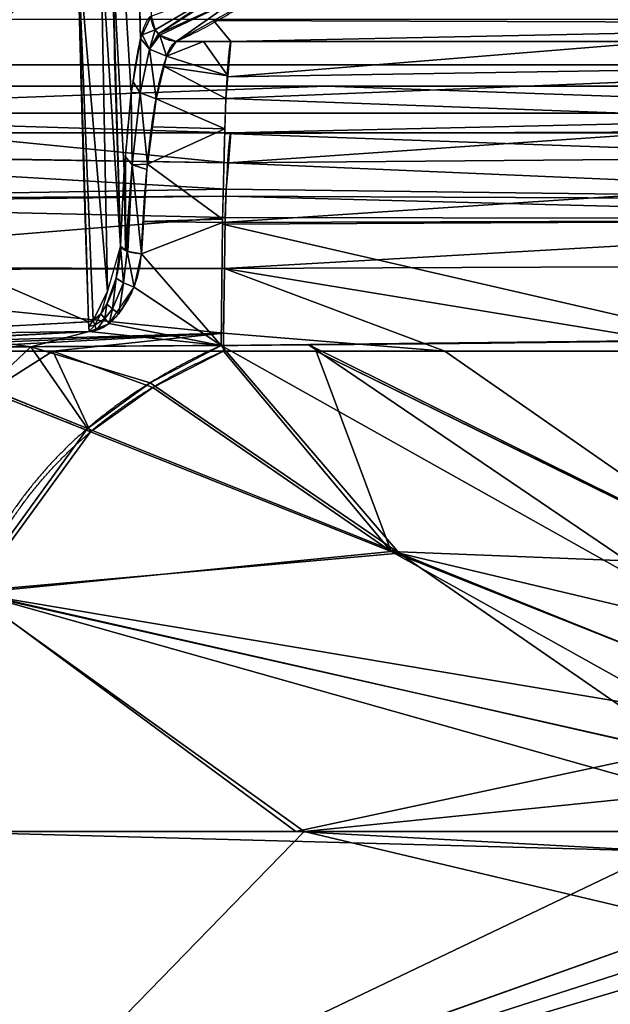
# Model space of a CAD drawing. Units: millimetres. Extents: x -297 to 297, y -365 to 271.
# Drawn here: x -158 to -71, y -25 to 119 of the extents above; entities that cross this region are included whole.
import ezdxf

# ---------------------------------------------------------------- set-up
doc = ezdxf.new("R2010")
doc.units = ezdxf.units.MM
doc.layers.add('1', color=7, linetype='CONTINUOUS')

msp = doc.modelspace()

# ---------------------------------------------------------------- linework, layer by layer
at = {"layer": '1', "color": 252, "linetype": 'CONTINUOUS'}
for points, degree in [([(-147.55, 74.72, -193.48), (-148.19, 92.86, -200.86), (-148.76, 111.37, -207.5), (-149.25, 130.25, -213.17), (-149.63, 149.45, -217.53), (-149.84, 168.84, -220.08), (-149.84, 188.28, -220.08)], 6), ([(-134.71, 115.83, -141.98), (-133.89, 116.18, -132.68), (-132.19, 116.97, -114.08), (-129.47, 118.39, -86.22), (-126.64, 120.03, -58.37), (-124.71, 121.28, -39.82), (-123.74, 121.94, -30.55)], 3), ([(-126.71, 115.83, -141.98), (-134.71, 115.83, -141.98)], 1), ([(-126.71, 115.83, -141.98), (-126.96, 115.36, -154.18), (-127.32, 112.24, -165.95), (-127.65, 106.07, -177.09), (-127.88, 96.85, -186.69), (-128.01, 84.97, -193.1), (-128.12, 71.25, -193.95)], 6), ([(0, 115.83, -141.98), (-126.71, 115.83, -141.98)], 1), ([(-225.56, 109.28, -20.05), (-150.38, 109.28, -20.05), (-75.19, 109.28, -20.05), (0, 109.28, -20.05)], 3), ([(-216.33, 102.44, -141.47), (-126.71, 102.44, -141.47)], 1), ([(-126.71, 102.44, -141.47), (-127.09, 101.9, -155.57), (-127.47, 95.46, -169.84), (-127.74, 84.5, -179.7), (-127.76, 70.42, -180.57)], 4), ([(-126.71, 102.44, -141.47), (0, 102.44, -141.47)], 1), ([(-126.71, 102.44, -141.47), (-126.71, 102.44, -141.47), (-126.71, 102.44, -141.47), (-126.71, 102.44, -141.47), (-126.71, 102.44, -141.47), (-126.71, 102.44, -141.47)], 5), ([(-128.12, 71.25, -193.95), (-144.09, 71.14, -193.5), (-157.17, 71.05, -193.15), (-168, 70.99, -192.88), (-177.2, 70.94, -192.66)], 4), ([(-177.2, 70.94, -192.65), (-171.3, 68.57, -192.9), (-165.4, 66.2, -193.15), (-159.5, 63.83, -193.41), (-153.6, 61.47, -193.68), (-147.7, 59.1, -193.96)], 5), ([(-128.12, 71.25, -193.95), (-133.62, 68.78, -193.95), (-138.74, 65.97, -193.95), (-143.44, 62.75, -193.96), (-147.7, 59.1, -193.96)], 4), ([(-128.12, 71.25, -193.94), (-121.54, 71.3, -194.12), (-108.52, 71.41, -194.46), (-89.55, 71.59, -194.94), (-71.3, 71.81, -195.39), (-59.77, 71.99, -195.66), (-54.18, 72.08, -195.79)], 3), ([(-176.98, 70.42, -179.26), (-167.57, 70.42, -179.49), (-156.92, 70.42, -179.77), (-146.6, 70.42, -180.04), (-142.29, 70.42, -180.18), (-127.76, 70.42, -180.57)], 5), ([(-147.27, 58.6, -180.57), (-154.69, 61.55, -180.22), (-162.12, 64.51, -179.88), (-169.55, 67.46, -179.56), (-176.98, 70.42, -179.26)], 4), ([(-127.76, 70.42, -180.57), (-130.89, 69.06, -180.57), (-133.91, 67.6, -180.57), (-136.82, 66.04, -180.57), (-139.62, 64.36, -180.57), (-142.29, 62.56, -180.57), (-144.84, 60.64, -180.57), (-147.27, 58.6, -180.57)], 7), ([(-127.76, 70.42, -180.57), (-119.69, 70.42, -180.79), (-104.74, 70.42, -181.17), (-87.23, 70.42, -181.64), (-69.89, 70.42, -182.1), (-53.85, 70.42, -182.5)], 5), ([(-147.7, 59.1, -193.96), (-153.26, 54.33, -193.96), (-158.18, 48.93, -193.96), (-162.39, 42.83, -193.96), (-165.85, 35.97, -193.96), (-168.51, 28.31, -193.96), (-170.34, 19.8, -193.96), (-171.28, 10.38, -193.96), (-171.28, 0, -193.96)], 8), ([(-170.72, 0, -180.57), (-170.72, 20.67, -180.57), (-166.39, 36.84, -180.57), (-158.36, 49.23, -180.57), (-147.27, 58.6, -180.57)], 4), ([(-147.7, 59.1, -193.96), (-117.24, 46.93, -195.39), (-86.75, 34.69, -197.05), (-56.26, 22.37, -198.59)], 3), ([(-147.27, 58.6, -180.57), (-117.86, 46.9, -181.95), (-88.45, 35.2, -183.54), (-59.05, 23.5, -185.02)], 3), ([(-171.28, 0, -193.96), (-171.28, -28.37, -193.96), (-169.46, -54.01, -193.96), (-165.95, -77.05, -193.96), (-160.85, -97.61, -193.96), (-154.28, -115.84, -193.97), (-146.34, -131.84, -193.97), (-137.16, -145.77, -193.97), (-126.86, -157.76, -193.97)], 8), ([(-170.72, 0, -180.57), (-170.72, -32.39, -180.57), (-168.32, -61.13, -180.57), (-163.69, -86.44, -180.57), (-157.02, -108.51, -180.57), (-148.49, -127.57, -180.57), (-138.26, -143.82, -180.57), (-126.53, -157.48, -180.57)], 7)]:
    msp.add_open_spline(points, degree=degree, dxfattribs=at)
at = {"layer": '1', "color": 252, "linetype": 'CONTINUOUS', "extrusion": (-0.996186, -1.42674e-15, 0.087259)}
msp.add_open_spline([(-142.88, 85.86, -192.95), (-143.16, 94.06, -196.11), (-143.67, 110.62, -202.01), (-144.2, 131.77, -207.98), (-144.52, 148.96, -211.68), (-144.71, 161.98, -213.8), (-144.83, 175.1, -215.18), (-144.86, 183.89, -215.52), (-144.86, 188.28, -215.52)], degree=3, knots=[0, 0, 0, 0, 0.25, 0.5, 0.625, 0.75, 0.875, 1, 1, 1, 1], dxfattribs=at)
at = {"layer": '1', "color": 252, "linetype": 'CONTINUOUS', "extrusion": (-0.996186, -7.9557e-16, 0.087259)}
msp.add_open_spline([(-138.4, 119.53, -141.8), (-138.63, 119.43, -144.49), (-139.1, 118.88, -149.85), (-139.79, 117.01, -157.71), (-140.45, 114.11, -165.26), (-141.07, 110.21, -172.34), (-141.64, 105.39, -178.85), (-142.15, 99.67, -184.59), (-142.57, 93.14, -189.39), (-142.79, 88.34, -191.89), (-142.88, 85.86, -192.95)], degree=3, dxfattribs=at)
at = {"layer": '1', "color": 252, "linetype": 'CONTINUOUS', "extrusion": (0.087195, 0.038205, 0.995458)}
msp.add_rational_spline([(-134.71, 115.83, -141.98), (-138.39, 115.84, -141.66), (-138.4, 119.53, -141.8)], [1, 0.708288937449, 1], degree=2, dxfattribs=at)
at = {"layer": '1', "color": 252, "linetype": 'CONTINUOUS'}
for points, knots in [([(-139.81, 84.68, -190.45), (-139.72, 87.02, -189.46), (-139.48, 91.53, -187.08), (-138.99, 97.63, -182.49), (-138.39, 102.94, -177.02), (-137.7, 107.38, -170.83), (-136.95, 110.92, -164.1), (-136.2, 113.57, -156.97), (-135.57, 114.98, -150.79), (-135.07, 115.62, -145.77), (-134.82, 115.78, -143.25), (-134.71, 115.83, -141.98)], [0, 0, 0, 0, 0.125, 0.25, 0.375, 0.5, 0.625, 0.75, 0.875, 0.9375, 1, 1, 1, 1]), ([(-142.88, 85.86, -192.95), (-142.89, 85.34, -193.04), (-142.92, 84.81, -193.13), (-143.02, 83.77, -193.28), (-143.09, 83.24, -193.34), (-143.35, 81.69, -193.5), (-143.6, 80.65, -193.58), (-144.09, 79.13, -193.63), (-144.27, 78.64, -193.64), (-144.69, 77.66, -193.64), (-144.92, 77.18, -193.64), (-145.47, 76.26, -193.6), (-145.77, 75.82, -193.58), (-146.35, 75.26, -193.54), (-146.56, 75.09, -193.53), (-147.02, 74.83, -193.5), (-147.28, 74.74, -193.49), (-147.55, 74.73, -193.48)], [0, 0, 0, 0, 0.125, 0.125, 0.25, 0.25, 0.5, 0.5, 0.625, 0.625, 0.75, 0.75, 0.875, 0.875, 0.9375, 0.9375, 1, 1, 1, 1]), ([(-147.46, 73.29, -193.27), (-146.82, 73.33, -193.29), (-146.2, 73.51, -193.29), (-145.08, 74.08, -193.25), (-144.56, 74.46, -193.22), (-143.63, 75.31, -193.12), (-143.21, 75.79, -193.05), (-142.45, 76.78, -192.88), (-142.12, 77.3, -192.78), (-141.51, 78.38, -192.54), (-141.24, 78.93, -192.41), (-140.77, 80.06, -192.1), (-140.57, 80.63, -191.93), (-140.06, 82.36, -191.38), (-139.86, 83.51, -190.95), (-139.81, 84.68, -190.45)], [0, 0, 0, 0, 0.125, 0.125, 0.25, 0.25, 0.375, 0.375, 0.5, 0.5, 0.625, 0.625, 0.75, 0.75, 1, 1, 1, 1]), ([(-147.55, 74.72, -193.48), (-153.53, 74.4, -193.35), (-159.52, 74.06, -193.21), (-171.49, 73.41, -192.94), (-177.48, 73.11, -192.82), (-183.47, 72.8, -192.69)], [0, 0, 0, 0, 0.5, 0.5, 1, 1, 1, 1]), ([(-183.39, 71.49, -192.47), (-177.4, 71.75, -192.6), (-171.41, 72.04, -192.73), (-159.44, 72.65, -193), (-153.45, 72.98, -193.14), (-147.46, 73.29, -193.28)], [0, 0, 0, 0, 0.5, 0.5, 1, 1, 1, 1])]:
    msp.add_open_spline(points, degree=3, knots=knots, dxfattribs=at)
at = {"layer": '1', "color": 252, "linetype": 'CONTINUOUS', "extrusion": (-0.034271, -0.919643, -0.391257)}
msp.add_rational_spline([(-139.81, 84.68, -190.45), (-142.65, 84.74, -190.35), (-142.88, 85.86, -192.95)], [1, 0.726112711413, 1], degree=2, dxfattribs=at)
at = {"layer": '1', "color": 252, "linetype": 'CONTINUOUS', "extrusion": (0.998279, 0.054296, -0.022138)}
msp.add_rational_spline([(-147.46, 73.29, -193.27), (-147.5, 74.04, -193.2), (-147.55, 74.73, -193.48)], [1, 0.970365676803, 1], degree=2, dxfattribs=at)
at = {"layer": '1', "color": 252, "linetype": 'CONTINUOUS', "extrusion": (0, -1, 0)}
msp.add_open_spline([(-60.56, 0, -198.57), (-97.46, 0, -197.04), (-134.37, 0, -195.5), (-171.28, 0, -193.96)], degree=3, dxfattribs=at)
at = {"layer": '1', "color": 252, "linetype": 'CONTINUOUS', "extrusion": (0, 1, 0)}
msp.add_open_spline([(-170.72, 0, -180.57), (-135.01, 0, -182.06), (-99.29, 0, -183.54), (-63.58, 0, -185.03)], degree=3, dxfattribs=at)
at = {"layer": '1', "color": 252, "linetype": 'CONTINUOUS'}
for points in [[(-144.71, 163.1, -213.82), (-141.98, 189.11, -182.68), (-139.95, 116.24, -159.49), (-141.29, 108.29, -174.84)], [(-139.95, 116.24, -159.49), (-141.98, 189.11, -182.68), (-141.9, 188.43, -181.78)], [(-139.95, 116.24, -159.49), (-141.9, 188.43, -181.78), (-141.51, 186.54, -177.28)], [(-138.4, 119.53, -141.8), (-139.95, 116.24, -159.49), (-141.51, 186.54, -177.28), (-140.78, 184.51, -168.97)], [(-144.12, 129.42, -207.16), (-144.71, 163.1, -213.82), (-141.29, 108.29, -174.84), (-142.32, 96.94, -186.52)], [(-187.03, 108.65, -205.88), (-186.52, 132, -211.86), (-149.16, 130.48, -212.16)], [(-149.16, 130.48, -212.16), (-186.75, 105.41, -204.83), (-187.03, 108.65, -205.88)], [(-185.4, 91.12, -199.84), (-186.75, 105.41, -204.83), (-149.16, 130.48, -212.16)], [(-149.16, 130.48, -212.16), (-147.55, 74.72, -193.48), (-185.4, 91.12, -199.84)], [(-149.15, 130.15, -212.04), (-145.77, 130.53, -210.81), (-144.79, 79.22, -193.37)], [(-144.79, 79.22, -193.37), (-146.88, 74.91, -193.51), (-149.15, 130.15, -212.04)], [(-146.88, 74.91, -193.51), (-147.55, 74.72, -193.48), (-149.15, 130.15, -212.04)], [(-145.77, 130.53, -210.81), (-144.12, 129.42, -207.16), (-142.88, 85.86, -192.95)], [(-142.88, 85.86, -192.95), (-144.79, 79.22, -193.37), (-145.77, 130.53, -210.81)], [(-142.32, 96.94, -186.52), (-142.88, 85.86, -192.95), (-144.12, 129.42, -207.16)], [(-127.41, 123.62, -30.35), (-137.78, 117.5, -141.78), (-138.4, 119.53, -141.8)], [(-127.41, 123.62, -30.35), (-137.29, 116.93, -141.8), (-137.78, 117.5, -141.78)], [(-127.41, 123.62, -30.35), (-127.16, 123.44, -30.36), (-137.29, 116.93, -141.8)], [(-137.29, 116.93, -141.8), (-127.16, 123.44, -30.36), (-125.54, 122.29, -30.42)], [(-125.54, 122.29, -30.42), (-137.13, 116.75, -141.8), (-137.29, 116.93, -141.8)], [(-125.54, 122.29, -30.42), (-134.71, 115.83, -141.98), (-137.13, 116.75, -141.8)], [(-125.54, 122.29, -30.42), (-123.74, 121.94, -30.55), (-134.71, 115.83, -141.98)], [(0, 118.43, -86.24), (-129.22, 118.88, -86.27), (-123.74, 121.94, -30.55)], [(-123.74, 121.94, -30.55), (0, 121.94, -30.55), (0, 118.43, -86.24)], [(-225.56, 112.41, -13.49), (0, 112.41, -13.49), (0, 119.01, -10.79), (-225.56, 119.01, -10.79)], [(-139.7, 116.77, -156.65), (-138.4, 119.53, -141.8), (-137.78, 117.5, -141.78)], [(-126.71, 115.83, -141.98), (-134.71, 115.83, -141.98), (-129.22, 118.88, -86.27)], [(-126.71, 115.83, -141.98), (-129.22, 118.88, -86.27), (0, 118.43, -86.24)], [(0, 118.43, -86.24), (0, 115.83, -141.98), (-126.71, 115.83, -141.98)], [(-138.62, 114.7, -156.13), (-139.7, 116.77, -156.65), (-137.78, 117.5, -141.78)], [(-137.78, 117.5, -141.78), (-137.29, 116.93, -141.8), (-138.62, 114.7, -156.13)], [(-138.62, 114.7, -156.13), (-137.29, 116.93, -141.8), (-137.13, 116.75, -141.8)], [(-139.99, 108.27, -170.8), (-141.02, 109.9, -171.74), (-139.95, 116.24, -159.49)], [(-139.95, 116.24, -159.49), (-138.62, 114.7, -156.13), (-139.99, 108.27, -170.8)], [(-139.95, 116.24, -159.49), (-139.7, 116.77, -156.65), (-138.62, 114.7, -156.13)], [(-136.11, 113.66, -156.06), (-138.62, 114.7, -156.13), (-137.13, 116.75, -141.8)], [(-137.13, 116.75, -141.8), (-134.71, 115.83, -141.98), (-136.11, 113.66, -156.06)], [(-130.71, 115.83, -141.98), (-127.15, 110.77, -159.26), (-136.11, 113.66, -156.06)], [(-136.11, 113.66, -156.06), (-134.71, 115.83, -141.98), (-130.71, 115.83, -141.98)], [(-130.71, 115.83, -141.98), (-126.71, 115.83, -141.98), (-127.15, 110.77, -159.26)], [(-127.17, 110.61, -159.81), (-126.71, 115.83, -141.98), (-63.35, 115.83, -141.98)], [(-63.35, 115.83, -141.98), (0, 112.66, -160.39), (-127.17, 110.61, -159.81)], [(-137.66, 107.39, -170.47), (-139.99, 108.27, -170.8), (-138.62, 114.7, -156.13)], [(-138.62, 114.7, -156.13), (-136.11, 113.66, -156.06), (-137.66, 107.39, -170.47)], [(-127.15, 110.77, -159.26), (-136.48, 112.16, -159.52), (-136.11, 113.66, -156.06)], [(0, 112.66, -160.39), (0, 102.74, -176.1), (-127.44, 107.47, -170.56)], [(-127.44, 107.47, -170.56), (-127.17, 110.61, -159.81), (0, 112.66, -160.39)], [(-225.56, 109.28, -20.05), (0, 109.28, -20.05), (0, 112.41, -13.49), (-225.56, 112.41, -13.49)], [(-127.44, 107.47, -170.56), (-137.66, 107.39, -170.47), (-136.48, 112.16, -159.52)], [(-136.48, 112.16, -159.52), (-127.15, 110.77, -159.26), (-127.44, 107.47, -170.56)], [(-141.29, 108.29, -174.84), (-141.02, 109.9, -171.74), (-139.99, 108.27, -170.8)], [(-112.78, 109.28, -20.05), (-225.56, 109.28, -20.05), (-220.34, 105.32, -80.68)], [(-112.78, 109.28, -20.05), (-220.34, 105.32, -80.68), (0, 105.32, -80.73)], [(-141.17, 97.73, -183.23), (-142.14, 98.88, -184.52), (-141.29, 108.29, -174.84)], [(-141.29, 108.29, -174.84), (-139.99, 108.27, -170.8), (-141.17, 97.73, -183.23)], [(-138.94, 97.84, -182.04), (-141.17, 97.73, -183.23), (-139.99, 108.27, -170.8)], [(-139.99, 108.27, -170.8), (-137.66, 107.39, -170.47), (-138.94, 97.84, -182.04)], [(0, 105.32, -80.73), (0, 109.28, -20.05), (-112.78, 109.28, -20.05)], [(-127.56, 103.02, -174.95), (-138.21, 103.28, -175.45), (-137.66, 107.39, -170.47)], [(-137.66, 107.39, -170.47), (-127.44, 107.47, -170.56), (-127.56, 103.02, -174.95)], [(0, 102.74, -176.1), (-127.58, 102.31, -175.65), (-127.44, 107.47, -170.56)], [(-220.34, 105.32, -80.68), (-220.33, 105.32, -80.73), (0, 105.32, -80.73)], [(0, 105.32, -80.73), (-220.33, 105.32, -80.73), (-126.71, 102.44, -141.47)], [(-220.33, 105.32, -80.73), (-126.71, 102.44, -141.47), (-126.71, 102.44, -141.47)], [(-220.33, 105.32, -80.73), (-216.33, 102.44, -141.47), (-126.71, 102.44, -141.47)], [(-126.71, 102.44, -141.47), (0, 102.44, -141.47), (0, 105.32, -80.73)], [(-138.94, 97.84, -182.04), (-138.21, 103.28, -175.45), (-127.56, 103.02, -174.95)], [(-127.56, 103.02, -174.95), (-127.91, 89.75, -188.03), (-138.94, 97.84, -182.04)], [(-127.58, 102.31, -175.65), (0, 102.74, -176.1), (0, 97.77, -183.96)], [(-216.49, 99.54, -154.66), (-127.06, 98.01, -154.76), (-171.52, 102.44, -141.47)], [(-126.71, 102.44, -141.47), (-171.52, 102.44, -141.47), (-127.06, 98.01, -154.76)], [(-127.92, 89.27, -188.5), (-127.58, 102.31, -175.65), (0, 97.77, -183.96)], [(-127.06, 98.01, -154.76), (-126.71, 102.44, -141.47), (-126.71, 102.44, -141.47)], [(-127.06, 98.01, -154.76), (0, 99.11, -155.65), (-63.35, 102.44, -141.47)], [(-63.35, 102.44, -141.47), (-126.71, 102.44, -141.47), (-127.06, 98.01, -154.76)], [(-216.5, 99.4, -155.31), (-216.86, 92.66, -166.35), (-127.38, 94.16, -166.32)], [(-127.06, 98.01, -154.76), (-216.49, 99.54, -154.66), (-216.5, 99.4, -155.31)], [(-127.38, 94.16, -166.32), (-127.06, 98.01, -154.76), (-216.5, 99.4, -155.31)], [(-142.32, 96.94, -186.52), (-142.14, 98.88, -184.52), (-142.16, 85.16, -191.38)], [(-142.16, 85.16, -191.38), (-142.14, 98.88, -184.52), (-141.17, 97.73, -183.23)], [(0, 92.54, -167.98), (0, 99.11, -155.65), (-127.06, 98.01, -154.76)], [(-142.16, 85.16, -191.38), (-142.88, 85.86, -192.95), (-142.32, 96.94, -186.52)], [(-141.17, 97.73, -183.23), (-141.89, 85.05, -191.14), (-142.16, 85.16, -191.38)], [(-141.8, 85.01, -191.06), (-141.89, 85.05, -191.14), (-141.17, 97.73, -183.23)], [(-139.81, 84.68, -190.45), (-141.8, 85.01, -191.06), (-141.17, 97.73, -183.23)], [(-138.94, 97.84, -182.04), (-139, 97.02, -182.56), (-141.17, 97.73, -183.23)], [(-141.17, 97.73, -183.23), (-139, 97.02, -182.56), (-139.81, 84.68, -190.45)], [(-127.91, 89.75, -188.03), (-139.5, 89.42, -187.42), (-138.94, 97.84, -182.04)], [(0, 97.77, -183.96), (0, 89.65, -188.11), (-127.92, 89.27, -188.5)], [(-127.06, 98.01, -154.76), (-127.38, 94.16, -166.32), (0, 92.54, -167.98)], [(-216.86, 92.66, -166.35), (-127.41, 93.12, -167.57), (-127.38, 94.16, -166.32)], [(-127.38, 94.16, -166.32), (-127.41, 93.12, -167.57), (0, 92.54, -167.98)], [(-127.41, 93.12, -167.57), (-216.86, 92.66, -166.35), (-216.89, 91.99, -167.46)], [(-216.89, 91.99, -167.46), (-127.51, 90.03, -171.28), (-127.41, 93.12, -167.57)], [(-127.41, 93.12, -167.57), (-127.51, 90.03, -171.28), (0, 89.83, -173.08)], [(0, 89.83, -173.08), (0, 92.54, -167.98), (-127.41, 93.12, -167.57)], [(-127.51, 90.03, -171.28), (-216.89, 91.99, -167.46), (-217.39, 82.75, -174.88)], [(-147.55, 74.72, -193.48), (-183.47, 72.8, -192.69), (-185.4, 91.12, -199.84)], [(-217.39, 82.75, -174.88), (-127.62, 82.53, -175.26), (-127.51, 90.03, -171.28)], [(-139.5, 89.42, -187.42), (-127.91, 89.75, -188.03), (-127.92, 89.27, -188.5)], [(0, 89.65, -188.11), (-127.93, 89.03, -188.58), (-127.92, 89.27, -188.5)], [(-127.93, 89.03, -188.58), (0, 89.65, -188.11), (-54.18, 72.09, -195.79)], [(0, 89.83, -173.08), (-127.51, 90.03, -171.28), (-127.62, 82.53, -175.26)], [(-127.62, 82.53, -175.26), (0, 83.07, -176.68), (0, 89.83, -173.08)], [(-127.92, 89.27, -188.5), (-139.81, 84.68, -190.45), (-139.5, 89.42, -187.42)], [(-139.81, 84.68, -190.45), (-127.92, 89.27, -188.5), (-128.12, 71.25, -193.95)], [(-54.18, 72.09, -195.79), (-128.12, 71.25, -193.95), (-127.93, 89.03, -188.58)], [(-142.43, 80.43, -192.44), (-143.5, 81.13, -193.53), (-142.88, 85.86, -192.95)], [(-142.88, 85.86, -192.95), (-141.89, 85.05, -191.13), (-142.43, 80.43, -192.44)], [(-140.89, 79.78, -192.18), (-142.43, 80.43, -192.44), (-141.89, 85.05, -191.13)], [(-141.89, 85.05, -191.13), (-139.81, 84.68, -190.45), (-140.89, 79.78, -192.18)], [(-128.12, 71.25, -193.95), (-140.89, 79.78, -192.18), (-139.81, 84.68, -190.45)], [(-127.62, 82.53, -175.26), (-217.39, 82.75, -174.88), (-217.42, 82.26, -175.27)], [(-127.75, 73.04, -180.29), (-127.62, 82.53, -175.26), (-217.42, 82.26, -175.27)], [(-95.29, 70.42, -181.42), (-127.62, 82.53, -175.26), (-127.75, 73.04, -180.29)], [(-53.85, 70.42, -182.5), (0, 83.07, -176.68), (-127.62, 82.53, -175.26)], [(-127.62, 82.53, -175.26), (-95.29, 70.42, -181.42), (-53.85, 70.42, -182.5)], [(-217.42, 82.26, -175.27), (-218.05, 70.42, -178.41), (-127.75, 73.04, -180.29)], [(-144.07, 76.62, -193.11), (-144.87, 77.32, -193.64), (-143.5, 81.13, -193.53)], [(-143.5, 81.13, -193.53), (-142.43, 80.43, -192.44), (-144.07, 76.62, -193.11)], [(-128.12, 71.25, -193.95), (-144.56, 74.49, -193.21), (-140.89, 79.78, -192.18)], [(-143.13, 75.9, -193.03), (-144.07, 76.62, -193.11), (-142.43, 80.43, -192.44)], [(-142.43, 80.43, -192.44), (-140.89, 79.78, -192.18), (-143.13, 75.9, -193.03)], [(-144.79, 79.22, -193.37), (-145.74, 75.91, -193.58), (-146.88, 74.91, -193.51)], [(-145.18, 75.21, -193.25), (-145.74, 75.91, -193.58), (-144.87, 77.32, -193.64)], [(-144.87, 77.32, -193.64), (-144.07, 76.62, -193.11), (-145.18, 75.21, -193.25)], [(-144.56, 74.49, -193.21), (-145.18, 75.21, -193.25), (-144.07, 76.62, -193.11)], [(-144.07, 76.62, -193.11), (-143.13, 75.9, -193.03), (-144.56, 74.49, -193.21)], [(-146.64, 74.21, -193.3), (-146.88, 74.91, -193.51), (-145.74, 75.91, -193.58)], [(-145.74, 75.91, -193.58), (-145.18, 75.21, -193.25), (-146.64, 74.21, -193.3)], [(-146.39, 73.49, -193.28), (-146.64, 74.21, -193.3), (-145.18, 75.21, -193.25)], [(-145.18, 75.21, -193.25), (-144.56, 74.49, -193.21), (-146.39, 73.49, -193.28)], [(-183.47, 72.8, -192.69), (-147.55, 74.72, -193.48), (-147.46, 73.29, -193.28)], [(-147.5, 74.02, -193.29), (-147.55, 74.73, -193.48), (-146.88, 74.91, -193.51)], [(-146.88, 74.91, -193.51), (-146.64, 74.21, -193.3), (-147.5, 74.02, -193.29)], [(-147.46, 73.29, -193.27), (-147.5, 74.02, -193.29), (-146.64, 74.21, -193.3)], [(-147.46, 73.29, -193.28), (-144.56, 74.49, -193.21), (-128.12, 71.25, -193.95)], [(-146.64, 74.21, -193.3), (-146.39, 73.49, -193.28), (-147.46, 73.29, -193.27)], [(-127.75, 73.04, -180.29), (-218.05, 70.42, -178.41), (-194.08, 70.42, -178.85)], [(-127.75, 73.04, -180.29), (-194.08, 70.42, -178.85), (-176.98, 70.42, -179.26)], [(-147.46, 73.29, -193.28), (-183.39, 71.49, -192.47), (-183.47, 72.8, -192.69)], [(-165.43, 72.34, -192.86), (-156.04, 71.06, -193.19), (-177.2, 70.94, -192.66)], [(-127.75, 73.04, -180.29), (-176.98, 70.42, -179.26), (-152.79, 70.42, -179.88)], [(-156.04, 71.06, -193.19), (-165.43, 72.34, -192.86), (-147.46, 73.29, -193.28)], [(-147.46, 73.29, -193.28), (-128.12, 71.25, -193.95), (-156.04, 71.06, -193.19)], [(-152.79, 70.42, -179.88), (-127.76, 70.42, -180.57), (-127.75, 73.04, -180.29)], [(-127.75, 73.04, -180.29), (-127.76, 70.42, -180.57), (-95.29, 70.42, -181.42)], [(-162.45, 65.02, -193.28), (-177.2, 70.94, -192.65), (-156.04, 71.06, -193.19)], [(-147.7, 59.1, -193.96), (-162.45, 65.02, -193.28), (-156.04, 71.06, -193.19)], [(-156.04, 71.06, -193.19), (-128.12, 71.25, -193.95), (-138.53, 65.77, -193.95)], [(-156.04, 71.06, -193.19), (-138.53, 65.77, -193.95), (-147.7, 59.1, -193.96)], [(-138.53, 65.77, -193.95), (-128.12, 71.25, -193.94), (-101.99, 40.79, -196.23)], [(-53.05, 29.15, -198.6), (-128.12, 71.25, -193.94), (-115.35, 71.39, -194.26)], [(-101.99, 40.79, -196.23), (-128.12, 71.25, -193.94), (-53.05, 29.15, -198.6)], [(-46.8, 37.42, -198.62), (-115.35, 71.39, -194.26), (-68.64, 71.92, -195.43)], [(-115.35, 71.39, -194.26), (-46.8, 37.42, -198.62), (-53.05, 29.15, -198.6)], [(-152.79, 70.42, -179.88), (-176.98, 70.42, -179.26), (-162.12, 64.51, -179.89)], [(-152.79, 70.42, -179.88), (-162.12, 64.51, -179.89), (-147.27, 58.6, -180.57)], [(-147.27, 58.6, -180.57), (-138.13, 65.11, -180.57), (-152.79, 70.42, -179.88)], [(-138.13, 65.11, -180.57), (-127.76, 70.42, -180.57), (-152.79, 70.42, -179.88)], [(-127.76, 70.42, -180.57), (-138.13, 65.11, -180.57), (-103.16, 41.05, -182.76)], [(-103.16, 41.05, -182.76), (-114.2, 70.42, -180.93), (-127.76, 70.42, -180.57)], [(-50.14, 38.96, -185.02), (-114.2, 70.42, -180.93), (-103.16, 41.05, -182.76)], [(-95.29, 70.42, -181.42), (-114.2, 70.42, -180.93), (-50.1, 39, -185.02)], [(-50.14, 38.96, -185.02), (-50.1, 39, -185.02), (-114.2, 70.42, -180.93)], [(-67.83, 70.42, -182.13), (-95.29, 70.42, -181.42), (-50.1, 39, -185.02)], [(-162.45, 65.02, -193.28), (-147.7, 59.1, -193.96), (-165.06, 35.17, -193.96)], [(-101.99, 40.79, -196.23), (-147.7, 59.1, -193.96), (-138.53, 65.77, -193.95)], [(-138.13, 65.11, -180.57), (-147.27, 58.6, -180.57), (-103.16, 41.05, -182.76)], [(-164.54, 34.95, -180.57), (-147.27, 58.6, -180.57), (-162.12, 64.51, -179.89)], [(-165.06, 35.17, -193.96), (-147.7, 59.1, -193.96), (-101.99, 40.79, -196.23)], [(-103.16, 41.05, -182.76), (-147.27, 58.6, -180.57), (-164.54, 34.95, -180.57)], [(-58.97, 11.11, -198.58), (-165.06, 35.17, -193.96), (-101.99, 40.79, -196.23)], [(-103.16, 41.05, -182.76), (-164.54, 34.95, -180.57), (-61.08, 17.61, -185.03)], [(-61.08, 17.61, -185.03), (-59.05, 23.5, -185.02), (-103.16, 41.05, -182.76)], [(-103.16, 41.05, -182.76), (-59.05, 23.5, -185.02), (-50.14, 38.96, -185.02)], [(-53.05, 29.15, -198.6), (-56.26, 22.37, -198.59), (-101.99, 40.79, -196.23)], [(-101.99, 40.79, -196.23), (-56.26, 22.37, -198.59), (-58.97, 11.11, -198.58)], [(-115.92, 0, -196.27), (-171.28, 0, -193.96), (-165.06, 35.17, -193.96)], [(-164.54, 34.95, -180.57), (-170.72, 0, -180.57), (-117.15, 0, -182.8)], [(-115.92, 0, -196.27), (-165.06, 35.17, -193.96), (-60.29, 5.64, -198.57)], [(-60.29, 5.64, -198.57), (-165.06, 35.17, -193.96), (-165.06, 35.17, -193.96)], [(-165.06, 35.17, -193.96), (-58.97, 11.11, -198.58), (-60.29, 5.64, -198.57)], [(-61.9, 11.85, -185.03), (-164.54, 34.95, -180.57), (-117.15, 0, -182.8)], [(-164.54, 34.95, -180.57), (-61.9, 11.85, -185.03), (-61.08, 17.61, -185.03)], [(-117.15, 0, -182.8), (-63.58, 0, -185.03), (-61.9, 11.85, -185.03)], [(-60.29, 5.64, -198.57), (-60.56, 0, -198.57), (-115.92, 0, -196.27)], [(-166.54, -51.93, -193.96), (-171.28, 0, -193.96), (-115.92, 0, -196.27)], [(-63.52, -2.9, -185.03), (-170.72, 0, -180.57), (-165.99, -51.86, -180.57)], [(-117.15, 0, -182.8), (-170.72, 0, -180.57), (-63.52, -2.9, -185.03)], [(-58.59, -13.56, -198.57), (-166.54, -51.93, -193.96), (-115.92, 0, -196.27)], [(-63.52, -2.9, -185.03), (-63.58, 0, -185.03), (-117.15, 0, -182.8)], [(-115.92, 0, -196.27), (-60.56, 0, -198.57), (-58.59, -13.56, -198.57)], [(-165.99, -51.86, -180.57), (-61.31, -14.58, -185.03), (-63.52, -2.9, -185.03)], [(-166.54, -51.93, -193.96), (-58.59, -13.56, -198.57), (-58.08, -17.12, -198.56)], [(-60.18, -20.49, -185.03), (-61.31, -14.58, -185.03), (-165.99, -51.86, -180.57)], [(-166.54, -51.93, -193.96), (-58.08, -17.12, -198.56), (-53.91, -26.17, -198.56)], [(-56.43, -27.87, -185.04), (-60.18, -20.49, -185.03), (-165.99, -51.86, -180.57)]]:
    msp.add_3dface(points, dxfattribs=at)

doc.saveas('drawing.dxf')
